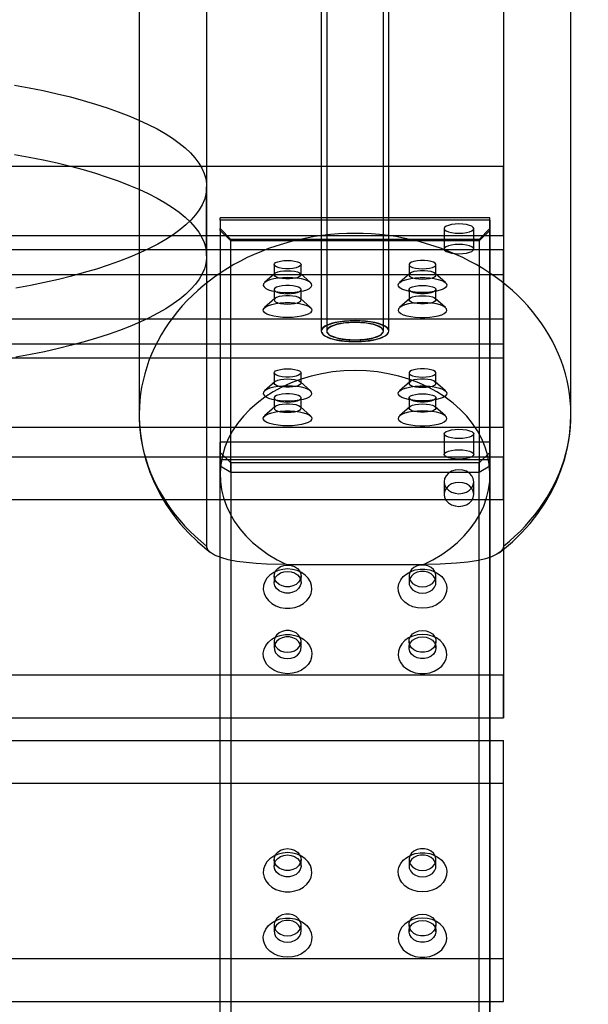
# Model space of a CAD drawing. Units: millimetres. Extents: x 6113 to 50819, y -10280 to 41462.
# Drawn here: x 36559 to 36769, y 19057 to 19422 of the extents above; entities that cross this region are included whole.
import ezdxf

# ---------------------------------------------------------------- set-up
doc = ezdxf.new("R2010")
doc.units = ezdxf.units.MM

msp = doc.modelspace()

# ---------------------------------------------------------------- linework, layer by layer
at = {"color": 7, "linetype": 'Continuous'}
for p, q in [((36602.994, 20208.712), (36602.994, 19275.737)), ((36762.994, 19275.737), (36762.994, 20208.712)), ((36627.994, 20153.46), (36627.994, 19226.963)), ((36737.994, 20153.46), (36737.994, 19226.963)), ((36670.494, 19711.782), (36670.494, 19306.71)), ((36672.494, 19711.782), (36672.494, 19306.71)), ((36693.494, 19306.71), (36693.494, 19711.782)), ((36695.494, 19306.71), (36695.494, 19711.782)), ((36670.494, 19559.606), (36670.494, 19306.625)), ((36672.494, 19559.606), (36672.494, 19306.625)), ((36693.494, 19306.625), (36693.494, 19559.606)), ((36695.494, 19306.625), (36695.494, 19559.606)), ((35967.338, 19367.841), (36737.994, 19367.841)), ((35994.052, 19367.841), (36737.994, 19367.841)), ((36737.994, 19367.841), (36737.994, 19336.939)), ((36737.994, 19342.162), (36737.994, 19367.841)), ((36627.994, 19334.55), (36627.994, 19360.229)), ((36732.994, 19348.67), (36632.994, 19348.67)), ((36632.994, 19347.789), (36632.994, 19348.67)), ((36632.994, 19347.789), (36632.994, 19343.985)), ((36632.994, 19347.789), (36632.994, 19265.461)), ((36732.994, 19347.789), (36632.994, 19347.789)), ((36732.994, 19347.789), (36732.994, 19348.67)), ((36732.994, 19347.789), (36732.994, 19265.461)), ((36732.994, 19343.985), (36732.994, 19347.789)), ((35970.907, 19342.162), (36737.994, 19342.162)), ((35990.483, 19342.162), (36737.994, 19342.162)), ((36636.994, 19340.67), (36632.994, 19344.67)), ((36632.994, 19343.985), (36632.994, 19344.67)), ((36632.994, 19343.985), (36632.994, 19261.657)), ((36636.994, 19340.181), (36632.994, 19343.985)), ((36715.994, 19344.699), (36715.994, 19337.09)), ((36726.994, 19337.09), (36726.994, 19344.699)), ((36732.994, 19344.67), (36728.994, 19340.67)), ((36732.994, 19343.985), (36728.994, 19340.181)), ((36732.994, 19343.985), (36732.994, 19344.67)), ((36732.994, 19261.657), (36732.994, 19343.985)), ((36737.994, 19342.162), (36737.994, 19311.26)), ((36728.994, 19340.67), (36636.994, 19340.67)), ((36636.994, 19340.181), (36636.994, 19340.67)), ((36728.994, 19340.181), (36636.994, 19340.181)), ((36636.994, 19257.853), (36636.994, 19340.181)), ((36728.994, 19340.181), (36728.994, 19340.67)), ((36728.994, 19340.181), (36728.994, 19257.853)), ((35926.655, 19336.939), (36737.994, 19336.939)), ((36034.735, 19336.939), (36737.994, 19336.939)), ((36737.994, 19311.26), (36737.994, 19336.939)), ((36652.994, 19331.346), (36652.994, 19327.542)), ((36662.994, 19327.542), (36662.994, 19331.346)), ((36702.994, 19331.346), (36702.994, 19327.542)), ((36712.994, 19327.542), (36712.994, 19331.346)), ((35914.45, 19327.668), (36737.994, 19327.668)), ((36046.94, 19327.668), (36737.994, 19327.668)), ((36653.265, 19328.044), (36649.482, 19324.642)), ((36666.505, 19324.642), (36662.722, 19328.044)), ((36703.265, 19328.044), (36699.482, 19324.642)), ((36716.505, 19324.642), (36712.722, 19328.044)), ((36737.994, 19301.99), (36737.994, 19327.668)), ((36737.994, 19296.767), (36737.994, 19327.668)), ((36652.994, 19322.076), (36652.994, 19318.272)), ((36662.994, 19318.272), (36662.994, 19322.076)), ((36702.994, 19322.076), (36702.994, 19318.272)), ((36712.994, 19318.272), (36712.994, 19322.076)), ((36653.265, 19318.774), (36649.482, 19315.371)), ((36666.505, 19315.371), (36662.722, 19318.774)), ((36703.265, 19318.774), (36699.482, 19315.371)), ((36716.505, 19315.371), (36712.722, 19318.774)), ((35930.224, 19311.26), (36737.994, 19311.26)), ((36031.166, 19311.26), (36737.994, 19311.26)), ((35918.019, 19301.99), (36737.994, 19301.99)), ((36043.371, 19301.99), (36737.994, 19301.99)), ((36737.994, 19271.088), (36737.994, 19301.99)), ((35873.766, 19296.767), (36737.994, 19296.767)), ((36087.624, 19296.767), (36737.994, 19296.767)), ((36737.994, 19271.088), (36737.994, 19296.767)), ((36652.994, 19291.174), (36652.994, 19287.37)), ((36662.994, 19287.37), (36662.994, 19291.174)), ((36702.994, 19291.174), (36702.994, 19287.37)), ((36712.994, 19287.37), (36712.994, 19291.174)), ((36653.265, 19287.872), (36649.482, 19284.469)), ((36666.505, 19284.469), (36662.722, 19287.872)), ((36703.265, 19287.872), (36699.482, 19284.469)), ((36716.505, 19284.469), (36712.722, 19287.872)), ((36652.994, 19281.904), (36652.994, 19278.1)), ((36662.994, 19278.1), (36662.994, 19281.904)), ((36702.994, 19281.904), (36702.994, 19278.1)), ((36712.994, 19278.1), (36712.994, 19281.904)), ((36653.265, 19278.602), (36649.482, 19275.199)), ((36666.505, 19275.199), (36662.722, 19278.602)), ((36703.265, 19278.602), (36699.482, 19275.199)), ((36716.505, 19275.199), (36712.722, 19278.602)), ((35877.335, 19271.088), (36737.994, 19271.088)), ((36084.055, 19271.088), (36737.994, 19271.088)), ((36715.994, 19268.551), (36715.994, 19260.943)), ((36726.994, 19260.943), (36726.994, 19268.551)), ((36632.994, 19261.657), (36632.994, 19265.461)), ((36732.994, 19265.461), (36632.994, 19265.461)), ((36632.994, 19265.461), (36632.994, 19258.922)), ((36632.994, 19258.922), (36632.994, 19265.461)), ((36732.994, 19265.461), (36732.994, 19261.657)), ((36732.994, 19258.922), (36732.994, 19265.461)), ((36732.994, 19265.461), (36732.994, 19258.922)), ((36632.994, 19256.571), (36632.994, 19261.657)), ((36632.994, 19261.657), (36632.994, 19256.571)), ((36636.994, 19257.853), (36632.994, 19261.657)), ((36732.994, 19261.657), (36728.994, 19257.853)), ((36732.994, 19261.657), (36732.994, 19256.571)), ((36732.994, 19256.571), (36732.994, 19261.657)), ((35852.154, 19260.061), (36737.994, 19260.061)), ((36109.236, 19260.061), (36737.994, 19260.061)), ((36632.994, 19256.571), (36632.994, 19258.922)), ((36632.994, 19043.385), (36632.994, 19258.922)), ((36732.994, 19258.922), (36632.994, 19258.922)), ((36728.994, 19257.853), (36636.994, 19257.853)), ((36636.994, 19257.853), (36636.994, 19254.22)), ((36636.994, 19254.22), (36636.994, 19257.853)), ((36728.994, 19254.22), (36728.994, 19257.853)), ((36728.994, 19257.853), (36728.994, 19254.22)), ((36732.994, 19258.922), (36732.994, 19256.571)), ((36732.994, 19043.385), (36732.994, 19258.922)), ((36737.994, 19260.061), (36737.994, 19179.159)), ((36737.994, 19244.191), (36737.994, 19260.061)), ((36632.994, 19041.034), (36632.994, 19256.571)), ((36636.994, 19254.22), (36632.994, 19256.571)), ((36728.994, 19254.22), (36636.994, 19254.22)), ((36636.994, 19254.22), (36636.994, 19038.683)), ((36732.994, 19256.571), (36728.994, 19254.22)), ((36728.994, 19038.683), (36728.994, 19254.22)), ((36732.994, 19256.571), (36732.994, 19041.034)), ((36715.994, 19250.832), (36715.994, 19246.13)), ((36726.994, 19246.13), (36726.994, 19250.832)), ((35861.498, 19244.191), (36737.994, 19244.191)), ((36099.892, 19244.191), (36737.994, 19244.191)), ((36737.994, 19244.191), (36737.994, 19163.289)), ((36657.639, 19220.145), (36708.348, 19220.145)), ((36652.994, 19215.875), (36652.994, 19213.524)), ((36662.994, 19213.524), (36662.994, 19215.875)), ((36702.994, 19215.875), (36702.994, 19213.524)), ((36712.994, 19213.524), (36712.994, 19215.875)), ((36652.994, 19191.605), (36652.994, 19189.254)), ((36662.994, 19189.254), (36662.994, 19191.605)), ((36702.994, 19191.605), (36702.994, 19189.254)), ((36712.994, 19189.254), (36712.994, 19191.605)), ((35827.01, 19179.159), (36737.994, 19179.159)), ((36134.38, 19179.159), (36737.994, 19179.159)), ((36737.994, 19163.289), (36737.994, 19179.159)), ((35836.355, 19163.289), (36737.994, 19163.289)), ((36125.036, 19163.289), (36737.994, 19163.289)), ((35819.467, 19154.889), (36737.994, 19154.889)), ((36141.923, 19154.889), (36737.994, 19154.889)), ((36737.994, 19073.987), (36737.994, 19154.889)), ((36737.994, 19139.019), (36737.994, 19154.889)), ((35828.811, 19139.019), (36737.994, 19139.019)), ((36132.579, 19139.019), (36737.994, 19139.019)), ((36737.994, 19058.117), (36737.994, 19139.019)), ((36652.994, 19110.703), (36652.994, 19108.352)), ((36662.994, 19108.352), (36662.994, 19110.703)), ((36702.994, 19110.703), (36702.994, 19108.352)), ((36712.994, 19108.352), (36712.994, 19110.703)), ((36652.994, 19086.433), (36652.994, 19084.081)), ((36662.994, 19084.081), (36662.994, 19086.433)), ((36702.994, 19086.433), (36702.994, 19084.081)), ((36712.994, 19084.081), (36712.994, 19086.433)), ((35794.323, 19073.987), (36737.994, 19073.987)), ((36167.067, 19073.987), (36737.994, 19073.987)), ((36737.994, 19058.117), (36737.994, 19073.987)), ((35803.667, 19058.117), (36737.994, 19058.117)), ((36157.723, 19058.117), (36737.994, 19058.117))]:
    msp.add_line(p, q, dxfattribs=at)
at = {"color": 7, "linetype": 'Continuous', "flags": 128}
for points in [[(36556.821, 19397.902), (36562.222, 19396.91), (36567.473, 19395.844), (36572.563, 19394.706), (36577.484, 19393.499), (36582.224, 19392.224), (36586.774, 19390.886), (36591.126, 19389.485), (36595.27, 19388.026), (36599.197, 19386.511), (36602.901, 19384.943), (36606.374, 19383.325), (36609.608, 19381.66), (36612.597, 19379.953), (36615.335, 19378.205), (36617.817, 19376.422), (36620.037, 19374.605), (36621.991, 19372.76), (36623.676, 19370.89), (36625.087, 19368.998), (36626.222, 19367.089), (36627.079, 19365.165), (36627.656, 19363.232), (36627.951, 19361.293)], [(36556.821, 19372.223), (36562.222, 19371.231), (36567.473, 19370.165), (36572.563, 19369.027), (36577.484, 19367.82), (36582.224, 19366.546), (36586.774, 19365.207), (36591.126, 19363.807), (36595.27, 19362.348), (36599.197, 19360.832), (36602.901, 19359.264), (36606.374, 19357.646), (36609.608, 19355.982), (36612.597, 19354.274), (36615.335, 19352.527), (36617.817, 19350.743), (36620.037, 19348.927), (36621.991, 19347.082), (36623.676, 19345.211), (36625.087, 19343.32), (36626.222, 19341.41), (36627.079, 19339.487), (36627.656, 19337.554), (36627.951, 19335.614)], [(36627.951, 19361.293), (36627.965, 19359.351), (36627.696, 19357.412), (36627.147, 19355.478), (36626.317, 19353.553), (36625.208, 19351.642), (36623.824, 19349.749), (36622.165, 19347.876), (36620.237, 19346.028), (36618.042, 19344.209), (36615.585, 19342.422), (36612.871, 19340.671), (36609.906, 19338.96), (36606.696, 19337.291), (36603.246, 19335.668), (36599.564, 19334.095), (36595.657, 19332.575), (36591.534, 19331.11), (36587.202, 19329.704), (36582.67, 19328.359), (36577.948, 19327.078), (36573.045, 19325.865), (36567.97, 19324.72), (36562.734, 19323.647), (36557.348, 19322.648)], [(36721.494, 19342.999), (36722.917, 19343.057), (36724.244, 19343.227), (36725.383, 19343.497), (36726.257, 19343.849), (36726.806, 19344.259), (36726.994, 19344.699), (36726.806, 19345.139), (36726.257, 19345.549), (36725.383, 19345.901), (36724.244, 19346.171), (36722.917, 19346.34), (36721.494, 19346.398), (36720.07, 19346.34), (36718.744, 19346.171), (36717.604, 19345.901), (36716.73, 19345.549), (36716.181, 19345.139), (36715.994, 19344.699), (36716.181, 19344.259), (36716.73, 19343.849), (36717.604, 19343.497), (36718.744, 19343.227), (36720.07, 19343.057), (36721.494, 19342.999)], [(36721.494, 19335.391), (36722.917, 19335.449), (36724.244, 19335.618), (36725.383, 19335.889), (36726.257, 19336.241), (36726.806, 19336.65), (36726.994, 19337.09), (36726.806, 19337.53), (36726.257, 19337.94), (36725.383, 19338.292), (36724.244, 19338.562), (36722.917, 19338.732), (36721.494, 19338.79), (36720.07, 19338.732), (36718.744, 19338.562), (36717.604, 19338.292), (36716.73, 19337.94), (36716.181, 19337.53), (36715.994, 19337.09), (36716.181, 19336.65), (36716.73, 19336.241), (36717.604, 19335.889), (36718.744, 19335.618), (36720.07, 19335.449), (36721.494, 19335.391)], [(36627.951, 19335.614), (36627.965, 19333.673), (36627.696, 19331.733), (36627.147, 19329.799), (36626.317, 19327.875), (36625.208, 19325.964), (36623.824, 19324.07), (36622.165, 19322.197), (36620.237, 19320.35), (36618.042, 19318.531), (36615.585, 19316.744), (36612.871, 19314.993), (36609.906, 19313.281), (36606.696, 19311.612), (36603.246, 19309.99), (36599.564, 19308.417), (36595.657, 19306.896), (36591.534, 19305.431), (36587.202, 19304.025), (36582.67, 19302.68), (36577.948, 19301.4), (36573.045, 19300.186), (36567.97, 19299.042), (36562.734, 19297.969), (36557.348, 19296.969)], [(36657.994, 19332.892), (36659.342, 19332.834), (36660.591, 19332.667), (36661.648, 19332.401), (36662.433, 19332.057), (36662.889, 19331.661), (36662.982, 19331.241), (36662.705, 19330.829), (36662.078, 19330.455), (36661.149, 19330.148), (36659.986, 19329.929), (36658.674, 19329.816), (36657.313, 19329.816), (36656.001, 19329.929), (36654.838, 19330.148), (36653.909, 19330.455), (36653.282, 19330.829), (36653.005, 19331.241), (36653.098, 19331.661), (36653.554, 19332.057), (36654.339, 19332.401), (36655.396, 19332.667), (36656.645, 19332.834), (36657.994, 19332.892)], [(36707.994, 19329.801), (36709.342, 19329.859), (36710.591, 19330.026), (36711.648, 19330.292), (36712.433, 19330.636), (36712.889, 19331.032), (36712.982, 19331.452), (36712.705, 19331.864), (36712.078, 19332.237), (36711.149, 19332.545), (36709.986, 19332.764), (36708.674, 19332.877), (36707.313, 19332.877), (36706.001, 19332.764), (36704.838, 19332.545), (36703.909, 19332.237), (36703.282, 19331.864), (36703.005, 19331.452), (36703.098, 19331.032), (36703.554, 19330.636), (36704.339, 19330.292), (36705.396, 19330.026), (36706.645, 19329.859), (36707.994, 19329.801)], [(36657.994, 19329.087), (36659.342, 19329.03), (36660.591, 19328.862), (36661.648, 19328.597), (36662.433, 19328.253), (36662.889, 19327.857), (36662.982, 19327.437), (36662.705, 19327.025), (36662.078, 19326.651), (36661.149, 19326.344), (36659.986, 19326.125), (36658.674, 19326.012), (36657.313, 19326.012), (36656.001, 19326.125), (36654.838, 19326.344), (36653.909, 19326.651), (36653.282, 19327.025), (36653.005, 19327.437), (36653.098, 19327.857), (36653.554, 19328.253), (36654.339, 19328.597), (36655.396, 19328.862), (36656.645, 19329.03), (36657.994, 19329.087)], [(36707.994, 19325.997), (36709.342, 19326.054), (36710.591, 19326.222), (36711.648, 19326.488), (36712.433, 19326.831), (36712.889, 19327.228), (36712.982, 19327.648), (36712.705, 19328.06), (36712.078, 19328.433), (36711.149, 19328.741), (36709.986, 19328.959), (36708.674, 19329.073), (36707.313, 19329.073), (36706.001, 19328.959), (36704.838, 19328.741), (36703.909, 19328.433), (36703.282, 19328.06), (36703.005, 19327.648), (36703.098, 19327.228), (36703.554, 19326.831), (36704.339, 19326.488), (36705.396, 19326.222), (36706.645, 19326.054), (36707.994, 19325.997)], [(36657.994, 19326.519), (36656.182, 19326.462), (36654.444, 19326.294), (36652.852, 19326.021), (36651.47, 19325.654), (36650.356, 19325.209), (36649.554, 19324.704), (36649.097, 19324.159), (36649.005, 19323.597), (36649.281, 19323.041), (36649.913, 19322.513), (36650.877, 19322.036), (36652.131, 19321.628), (36653.626, 19321.306), (36655.299, 19321.084), (36657.083, 19320.971), (36658.904, 19320.971), (36660.688, 19321.084), (36662.361, 19321.306), (36663.856, 19321.628), (36665.11, 19322.036), (36666.074, 19322.513), (36666.706, 19323.041), (36666.982, 19323.597), (36666.89, 19324.159), (36666.433, 19324.704), (36665.631, 19325.209), (36664.517, 19325.654), (36663.135, 19326.021), (36661.543, 19326.294), (36659.805, 19326.462), (36657.994, 19326.519)], [(36657.994, 19320.531), (36659.342, 19320.588), (36660.591, 19320.756), (36661.648, 19321.021), (36662.433, 19321.365), (36662.889, 19321.762), (36662.982, 19322.181), (36662.705, 19322.593), (36662.078, 19322.967), (36661.149, 19323.274), (36659.986, 19323.493), (36658.674, 19323.607), (36657.313, 19323.607), (36656.001, 19323.493), (36654.838, 19323.274), (36653.909, 19322.967), (36653.282, 19322.593), (36653.005, 19322.181), (36653.098, 19321.762), (36653.554, 19321.365), (36654.339, 19321.021), (36655.396, 19320.756), (36656.645, 19320.588), (36657.994, 19320.531)], [(36707.994, 19320.957), (36706.182, 19321.014), (36704.444, 19321.182), (36702.852, 19321.455), (36701.47, 19321.822), (36700.356, 19322.267), (36699.554, 19322.772), (36699.097, 19323.317), (36699.005, 19323.879), (36699.281, 19324.435), (36699.913, 19324.963), (36700.877, 19325.44), (36702.131, 19325.848), (36703.626, 19326.17), (36705.299, 19326.392), (36707.083, 19326.505), (36708.904, 19326.505), (36710.688, 19326.392), (36712.361, 19326.17), (36713.856, 19325.848), (36715.11, 19325.44), (36716.074, 19324.963), (36716.706, 19324.435), (36716.982, 19323.879), (36716.89, 19323.317), (36716.433, 19322.772), (36715.631, 19322.267), (36714.517, 19321.822), (36713.135, 19321.455), (36711.543, 19321.182), (36709.805, 19321.014), (36707.994, 19320.957)], [(36707.994, 19323.621), (36709.342, 19323.564), (36710.591, 19323.396), (36711.648, 19323.131), (36712.433, 19322.787), (36712.889, 19322.39), (36712.982, 19321.97), (36712.705, 19321.559), (36712.078, 19321.185), (36711.149, 19320.877), (36709.986, 19320.659), (36708.674, 19320.545), (36707.313, 19320.545), (36706.001, 19320.659), (36704.838, 19320.877), (36703.909, 19321.185), (36703.282, 19321.559), (36703.005, 19321.97), (36703.098, 19322.39), (36703.554, 19322.787), (36704.339, 19323.131), (36705.396, 19323.396), (36706.645, 19323.564), (36707.994, 19323.621)], [(36657.994, 19316.727), (36659.342, 19316.784), (36660.591, 19316.952), (36661.648, 19317.217), (36662.433, 19317.561), (36662.889, 19317.957), (36662.982, 19318.377), (36662.705, 19318.789), (36662.078, 19319.163), (36661.149, 19319.47), (36659.986, 19319.689), (36658.674, 19319.802), (36657.313, 19319.802), (36656.001, 19319.689), (36654.838, 19319.47), (36653.909, 19319.163), (36653.282, 19318.789), (36653.005, 19318.377), (36653.098, 19317.957), (36653.554, 19317.561), (36654.339, 19317.217), (36655.396, 19316.952), (36656.645, 19316.784), (36657.994, 19316.727)], [(36707.994, 19319.817), (36709.342, 19319.76), (36710.591, 19319.592), (36711.648, 19319.326), (36712.433, 19318.983), (36712.889, 19318.586), (36712.982, 19318.166), (36712.705, 19317.754), (36712.078, 19317.381), (36711.149, 19317.073), (36709.986, 19316.855), (36708.674, 19316.741), (36707.313, 19316.741), (36706.001, 19316.855), (36704.838, 19317.073), (36703.909, 19317.381), (36703.282, 19317.754), (36703.005, 19318.166), (36703.098, 19318.586), (36703.554, 19318.983), (36704.339, 19319.326), (36705.396, 19319.592), (36706.645, 19319.76), (36707.994, 19319.817)], [(36657.994, 19311.686), (36656.182, 19311.743), (36654.444, 19311.912), (36652.852, 19312.185), (36651.47, 19312.551), (36650.356, 19312.996), (36649.554, 19313.502), (36649.097, 19314.046), (36649.005, 19314.608), (36649.281, 19315.165), (36649.913, 19315.692), (36650.877, 19316.17), (36652.131, 19316.578), (36653.626, 19316.899), (36655.299, 19317.121), (36657.083, 19317.234), (36658.904, 19317.234), (36660.688, 19317.121), (36662.361, 19316.899), (36663.856, 19316.578), (36665.11, 19316.17), (36666.074, 19315.692), (36666.706, 19315.165), (36666.982, 19314.608), (36666.89, 19314.046), (36666.433, 19313.502), (36665.631, 19312.996), (36664.517, 19312.551), (36663.135, 19312.185), (36661.543, 19311.912), (36659.805, 19311.743), (36657.994, 19311.686)], [(36707.994, 19317.249), (36706.182, 19317.192), (36704.444, 19317.023), (36702.852, 19316.75), (36701.47, 19316.384), (36700.356, 19315.939), (36699.554, 19315.433), (36699.097, 19314.889), (36699.005, 19314.327), (36699.281, 19313.77), (36699.913, 19313.243), (36700.877, 19312.765), (36702.131, 19312.357), (36703.626, 19312.036), (36705.299, 19311.814), (36707.083, 19311.701), (36708.904, 19311.701), (36710.688, 19311.814), (36712.361, 19312.036), (36713.856, 19312.357), (36715.11, 19312.765), (36716.074, 19313.243), (36716.706, 19313.77), (36716.982, 19314.327), (36716.89, 19314.889), (36716.433, 19315.433), (36715.631, 19315.939), (36714.517, 19316.384), (36713.135, 19316.75), (36711.543, 19317.023), (36709.805, 19317.192), (36707.994, 19317.249)], [(36682.994, 19302.847), (36684.949, 19302.895), (36686.856, 19303.036), (36688.668, 19303.268), (36690.341, 19303.585), (36691.832, 19303.978), (36693.106, 19304.439), (36694.131, 19304.956), (36694.882, 19305.516), (36695.34, 19306.105), (36695.494, 19306.71), (36695.34, 19307.314), (36694.882, 19307.903), (36694.131, 19308.463), (36693.106, 19308.98), (36691.832, 19309.441), (36690.341, 19309.835), (36688.668, 19310.151), (36686.856, 19310.383), (36684.949, 19310.525), (36682.994, 19310.572), (36681.038, 19310.525), (36679.131, 19310.383), (36677.319, 19310.151), (36675.646, 19309.835), (36674.155, 19309.441), (36672.881, 19308.98), (36671.856, 19308.463), (36671.105, 19307.903), (36670.647, 19307.314), (36670.494, 19306.71), (36670.647, 19306.105), (36671.105, 19305.516), (36671.856, 19304.956), (36672.881, 19304.439), (36674.155, 19303.978), (36675.646, 19303.585), (36677.319, 19303.268), (36679.131, 19303.036), (36681.038, 19302.895), (36682.994, 19302.847)], [(36695.494, 19306.625), (36695.395, 19307.109), (36695.101, 19307.586), (36694.616, 19308.047), (36693.947, 19308.486), (36693.106, 19308.896), (36692.106, 19309.269), (36690.961, 19309.601), (36689.691, 19309.886), (36688.316, 19310.12), (36686.856, 19310.299), (36685.336, 19310.419), (36683.778, 19310.48), (36682.209, 19310.48), (36680.651, 19310.419), (36679.131, 19310.299), (36677.671, 19310.12), (36676.296, 19309.886), (36675.026, 19309.601), (36673.881, 19309.269), (36672.881, 19308.896), (36672.04, 19308.486), (36671.371, 19308.047), (36670.886, 19307.586), (36670.592, 19307.109), (36670.494, 19306.625), (36670.592, 19306.141), (36670.886, 19305.664), (36671.371, 19305.203), (36672.04, 19304.764), (36672.881, 19304.355), (36673.881, 19303.981), (36675.026, 19303.649), (36676.296, 19303.364), (36677.671, 19303.13), (36679.131, 19302.951), (36680.651, 19302.831), (36682.209, 19302.77), (36683.778, 19302.77), (36685.336, 19302.831), (36686.856, 19302.951), (36688.316, 19303.13), (36689.691, 19303.364), (36690.961, 19303.649), (36692.106, 19303.981), (36693.106, 19304.355), (36693.947, 19304.764), (36694.616, 19305.203), (36695.101, 19305.664), (36695.395, 19306.141), (36695.494, 19306.625)], [(36682.994, 19303.465), (36684.817, 19303.514), (36686.585, 19303.661), (36688.244, 19303.9), (36689.743, 19304.224), (36691.037, 19304.624), (36692.087, 19305.087), (36692.86, 19305.6), (36693.334, 19306.146), (36693.494, 19306.71), (36693.334, 19307.273), (36692.86, 19307.819), (36692.087, 19308.332), (36691.037, 19308.795), (36689.743, 19309.195), (36688.244, 19309.52), (36686.585, 19309.759), (36684.817, 19309.905), (36682.994, 19309.954), (36681.17, 19309.905), (36679.402, 19309.759), (36677.744, 19309.52), (36676.244, 19309.195), (36674.95, 19308.795), (36673.9, 19308.332), (36673.127, 19307.819), (36672.653, 19307.273), (36672.494, 19306.71), (36672.653, 19306.146), (36673.127, 19305.6), (36673.9, 19305.087), (36674.95, 19304.624), (36676.244, 19304.224), (36677.744, 19303.9), (36679.402, 19303.661), (36681.17, 19303.514), (36682.994, 19303.465)], [(36693.494, 19306.625), (36693.396, 19307.067), (36693.104, 19307.5), (36692.624, 19307.918), (36691.965, 19308.311), (36691.138, 19308.673), (36690.16, 19308.996), (36689.049, 19309.276), (36687.824, 19309.506), (36686.51, 19309.682), (36685.13, 19309.802), (36683.71, 19309.862), (36682.277, 19309.862), (36680.857, 19309.802), (36679.477, 19309.682), (36678.163, 19309.506), (36676.938, 19309.276), (36675.827, 19308.996), (36674.849, 19308.673), (36674.022, 19308.311), (36673.363, 19307.918), (36672.883, 19307.5), (36672.591, 19307.067), (36672.494, 19306.625), (36672.591, 19306.183), (36672.883, 19305.75), (36673.363, 19305.332), (36674.022, 19304.939), (36674.849, 19304.577), (36675.827, 19304.254), (36676.938, 19303.974), (36678.163, 19303.744), (36679.477, 19303.568), (36680.857, 19303.448), (36682.277, 19303.388), (36683.71, 19303.388), (36685.13, 19303.448), (36686.51, 19303.568), (36687.824, 19303.744), (36689.049, 19303.974), (36690.16, 19304.254), (36691.138, 19304.577), (36691.965, 19304.939), (36692.624, 19305.332), (36693.104, 19305.75), (36693.396, 19306.183), (36693.494, 19306.625)], [(36657.994, 19292.719), (36659.342, 19292.662), (36660.591, 19292.494), (36661.648, 19292.229), (36662.433, 19291.885), (36662.889, 19291.489), (36662.982, 19291.069), (36662.705, 19290.657), (36662.078, 19290.283), (36661.149, 19289.976), (36659.986, 19289.757), (36658.674, 19289.644), (36657.313, 19289.644), (36656.001, 19289.757), (36654.838, 19289.976), (36653.909, 19290.283), (36653.282, 19290.657), (36653.005, 19291.069), (36653.098, 19291.489), (36653.554, 19291.885), (36654.339, 19292.229), (36655.396, 19292.494), (36656.645, 19292.662), (36657.994, 19292.719)], [(36707.994, 19289.629), (36709.342, 19289.686), (36710.591, 19289.854), (36711.648, 19290.12), (36712.433, 19290.463), (36712.889, 19290.86), (36712.982, 19291.28), (36712.705, 19291.692), (36712.078, 19292.065), (36711.149, 19292.373), (36709.986, 19292.591), (36708.674, 19292.705), (36707.313, 19292.705), (36706.001, 19292.591), (36704.838, 19292.373), (36703.909, 19292.065), (36703.282, 19291.692), (36703.005, 19291.28), (36703.098, 19290.86), (36703.554, 19290.463), (36704.339, 19290.12), (36705.396, 19289.854), (36706.645, 19289.686), (36707.994, 19289.629)], [(36657.994, 19288.915), (36659.342, 19288.858), (36660.591, 19288.69), (36661.648, 19288.425), (36662.433, 19288.081), (36662.889, 19287.684), (36662.982, 19287.265), (36662.705, 19286.853), (36662.078, 19286.479), (36661.149, 19286.171), (36659.986, 19285.953), (36658.674, 19285.839), (36657.313, 19285.839), (36656.001, 19285.953), (36654.838, 19286.171), (36653.909, 19286.479), (36653.282, 19286.853), (36653.005, 19287.265), (36653.098, 19287.684), (36653.554, 19288.081), (36654.339, 19288.425), (36655.396, 19288.69), (36656.645, 19288.858), (36657.994, 19288.915)], [(36707.994, 19285.825), (36709.342, 19285.882), (36710.591, 19286.05), (36711.648, 19286.315), (36712.433, 19286.659), (36712.889, 19287.056), (36712.982, 19287.475), (36712.705, 19287.887), (36712.078, 19288.261), (36711.149, 19288.569), (36709.986, 19288.787), (36708.674, 19288.901), (36707.313, 19288.901), (36706.001, 19288.787), (36704.838, 19288.569), (36703.909, 19288.261), (36703.282, 19287.887), (36703.005, 19287.475), (36703.098, 19287.056), (36703.554, 19286.659), (36704.339, 19286.315), (36705.396, 19286.05), (36706.645, 19285.882), (36707.994, 19285.825)], [(36657.994, 19286.347), (36656.182, 19286.29), (36654.444, 19286.122), (36652.852, 19285.848), (36651.47, 19285.482), (36650.356, 19285.037), (36649.554, 19284.532), (36649.097, 19283.987), (36649.005, 19283.425), (36649.281, 19282.869), (36649.913, 19282.341), (36650.877, 19281.863), (36652.131, 19281.456), (36653.626, 19281.134), (36655.299, 19280.912), (36657.083, 19280.799), (36658.904, 19280.799), (36660.688, 19280.912), (36662.361, 19281.134), (36663.856, 19281.456), (36665.11, 19281.863), (36666.074, 19282.341), (36666.706, 19282.869), (36666.982, 19283.425), (36666.89, 19283.987), (36666.433, 19284.532), (36665.631, 19285.037), (36664.517, 19285.482), (36663.135, 19285.848), (36661.543, 19286.122), (36659.805, 19286.29), (36657.994, 19286.347)], [(36657.994, 19280.359), (36659.342, 19280.416), (36660.591, 19280.584), (36661.648, 19280.849), (36662.433, 19281.193), (36662.889, 19281.589), (36662.982, 19282.009), (36662.705, 19282.421), (36662.078, 19282.795), (36661.149, 19283.102), (36659.986, 19283.321), (36658.674, 19283.434), (36657.313, 19283.434), (36656.001, 19283.321), (36654.838, 19283.102), (36653.909, 19282.795), (36653.282, 19282.421), (36653.005, 19282.009), (36653.098, 19281.589), (36653.554, 19281.193), (36654.339, 19280.849), (36655.396, 19280.584), (36656.645, 19280.416), (36657.994, 19280.359)], [(36707.994, 19280.785), (36706.182, 19280.842), (36704.444, 19281.01), (36702.852, 19281.283), (36701.47, 19281.65), (36700.356, 19282.095), (36699.554, 19282.6), (36699.097, 19283.145), (36699.005, 19283.707), (36699.281, 19284.263), (36699.913, 19284.791), (36700.877, 19285.268), (36702.131, 19285.676), (36703.626, 19285.997), (36705.299, 19286.219), (36707.083, 19286.333), (36708.904, 19286.333), (36710.688, 19286.219), (36712.361, 19285.997), (36713.856, 19285.676), (36715.11, 19285.268), (36716.074, 19284.791), (36716.706, 19284.263), (36716.982, 19283.707), (36716.89, 19283.145), (36716.433, 19282.6), (36715.631, 19282.095), (36714.517, 19281.65), (36713.135, 19281.283), (36711.543, 19281.01), (36709.805, 19280.842), (36707.994, 19280.785)], [(36707.994, 19283.449), (36709.342, 19283.392), (36710.591, 19283.224), (36711.648, 19282.958), (36712.433, 19282.615), (36712.889, 19282.218), (36712.982, 19281.798), (36712.705, 19281.386), (36712.078, 19281.013), (36711.149, 19280.705), (36709.986, 19280.487), (36708.674, 19280.373), (36707.313, 19280.373), (36706.001, 19280.487), (36704.838, 19280.705), (36703.909, 19281.013), (36703.282, 19281.386), (36703.005, 19281.798), (36703.098, 19282.218), (36703.554, 19282.615), (36704.339, 19282.958), (36705.396, 19283.224), (36706.645, 19283.392), (36707.994, 19283.449)], [(36657.994, 19276.554), (36659.342, 19276.612), (36660.591, 19276.779), (36661.648, 19277.045), (36662.433, 19277.389), (36662.889, 19277.785), (36662.982, 19278.205), (36662.705, 19278.617), (36662.078, 19278.991), (36661.149, 19279.298), (36659.986, 19279.517), (36658.674, 19279.63), (36657.313, 19279.63), (36656.001, 19279.517), (36654.838, 19279.298), (36653.909, 19278.991), (36653.282, 19278.617), (36653.005, 19278.205), (36653.098, 19277.785), (36653.554, 19277.389), (36654.339, 19277.045), (36655.396, 19276.779), (36656.645, 19276.612), (36657.994, 19276.554)], [(36707.994, 19279.645), (36709.342, 19279.587), (36710.591, 19279.42), (36711.648, 19279.154), (36712.433, 19278.81), (36712.889, 19278.414), (36712.982, 19277.994), (36712.705, 19277.582), (36712.078, 19277.208), (36711.149, 19276.901), (36709.986, 19276.682), (36708.674, 19276.569), (36707.313, 19276.569), (36706.001, 19276.682), (36704.838, 19276.901), (36703.909, 19277.208), (36703.282, 19277.582), (36703.005, 19277.994), (36703.098, 19278.414), (36703.554, 19278.81), (36704.339, 19279.154), (36705.396, 19279.42), (36706.645, 19279.587), (36707.994, 19279.645)], [(36657.994, 19271.514), (36656.182, 19271.571), (36654.444, 19271.74), (36652.852, 19272.013), (36651.47, 19272.379), (36650.356, 19272.824), (36649.554, 19273.329), (36649.097, 19273.874), (36649.005, 19274.436), (36649.281, 19274.992), (36649.913, 19275.52), (36650.877, 19275.998), (36652.131, 19276.406), (36653.626, 19276.727), (36655.299, 19276.949), (36657.083, 19277.062), (36658.904, 19277.062), (36660.688, 19276.949), (36662.361, 19276.727), (36663.856, 19276.406), (36665.11, 19275.998), (36666.074, 19275.52), (36666.706, 19274.992), (36666.982, 19274.436), (36666.89, 19273.874), (36666.433, 19273.329), (36665.631, 19272.824), (36664.517, 19272.379), (36663.135, 19272.013), (36661.543, 19271.74), (36659.805, 19271.571), (36657.994, 19271.514)], [(36707.994, 19277.076), (36706.182, 19277.02), (36704.444, 19276.851), (36702.852, 19276.578), (36701.47, 19276.211), (36700.356, 19275.766), (36699.554, 19275.261), (36699.097, 19274.716), (36699.005, 19274.154), (36699.281, 19273.598), (36699.913, 19273.07), (36700.877, 19272.593), (36702.131, 19272.185), (36703.626, 19271.864), (36705.299, 19271.642), (36707.083, 19271.528), (36708.904, 19271.528), (36710.688, 19271.642), (36712.361, 19271.864), (36713.856, 19272.185), (36715.11, 19272.593), (36716.074, 19273.07), (36716.706, 19273.598), (36716.982, 19274.154), (36716.89, 19274.716), (36716.433, 19275.261), (36715.631, 19275.766), (36714.517, 19276.211), (36713.135, 19276.578), (36711.543, 19276.851), (36709.805, 19277.02), (36707.994, 19277.076)], [(36602.994, 19275.79), (36602.994, 19275.612), (36603.161, 19271.267), (36603.641, 19266.95), (36604.432, 19262.677), (36605.529, 19258.463), (36606.927, 19254.324), (36608.62, 19250.274), (36610.604, 19246.326), (36612.871, 19242.496), (36615.413, 19238.796), (36618.222, 19235.242), (36621.288, 19231.847), (36624.598, 19228.626), (36628.138, 19225.593), (36629.489, 19224.531)], [(36736.466, 19224.506), (36737.696, 19225.47), (36741.322, 19228.565), (36744.717, 19231.866), (36747.863, 19235.358), (36750.741, 19239.023), (36753.336, 19242.841), (36755.636, 19246.794), (36757.633, 19250.861), (36759.319, 19255.023), (36760.69, 19259.26), (36761.743, 19263.554), (36762.477, 19267.886), (36762.891, 19272.238), (36762.993, 19275.599)], [(36721.494, 19270.251), (36722.917, 19270.193), (36724.244, 19270.023), (36725.383, 19269.753), (36726.257, 19269.401), (36726.806, 19268.991), (36726.994, 19268.551), (36726.806, 19268.111), (36726.257, 19267.702), (36725.383, 19267.35), (36724.244, 19267.079), (36722.917, 19266.91), (36721.494, 19266.852), (36720.07, 19266.91), (36718.744, 19267.079), (36717.604, 19267.35), (36716.73, 19267.702), (36716.181, 19268.111), (36715.994, 19268.551), (36716.181, 19268.991), (36716.73, 19269.401), (36717.604, 19269.753), (36718.744, 19270.023), (36720.07, 19270.193), (36721.494, 19270.251)], [(36721.494, 19262.643), (36722.917, 19262.585), (36724.244, 19262.415), (36725.383, 19262.145), (36726.257, 19261.793), (36726.806, 19261.383), (36726.994, 19260.943), (36726.806, 19260.503), (36726.257, 19260.093), (36725.383, 19259.741), (36724.244, 19259.471), (36722.917, 19259.301), (36721.494, 19259.243), (36720.07, 19259.301), (36718.744, 19259.471), (36717.604, 19259.741), (36716.73, 19260.093), (36716.181, 19260.503), (36715.994, 19260.943), (36716.181, 19261.383), (36716.73, 19261.793), (36717.604, 19262.145), (36718.744, 19262.415), (36720.07, 19262.585), (36721.494, 19262.643)], [(36721.494, 19246.383), (36722.917, 19246.534), (36724.244, 19246.979), (36725.383, 19247.686), (36726.257, 19248.607), (36726.806, 19249.681), (36726.994, 19250.832), (36726.806, 19251.984), (36726.257, 19253.057), (36725.383, 19253.979), (36724.244, 19254.686), (36722.917, 19255.13), (36721.494, 19255.282), (36720.07, 19255.13), (36718.744, 19254.686), (36717.604, 19253.979), (36716.73, 19253.057), (36716.181, 19251.984), (36715.994, 19250.832), (36716.181, 19249.681), (36716.73, 19248.607), (36717.604, 19247.686), (36718.744, 19246.979), (36720.07, 19246.534), (36721.494, 19246.383)], [(36721.494, 19241.68), (36722.917, 19241.832), (36724.244, 19242.276), (36725.383, 19242.984), (36726.257, 19243.905), (36726.806, 19244.978), (36726.994, 19246.13), (36726.806, 19247.282), (36726.257, 19248.355), (36725.383, 19249.276), (36724.244, 19249.983), (36722.917, 19250.428), (36721.494, 19250.579), (36720.07, 19250.428), (36718.744, 19249.983), (36717.604, 19249.276), (36716.73, 19248.355), (36716.181, 19247.282), (36715.994, 19246.13), (36716.181, 19244.978), (36716.73, 19243.905), (36717.604, 19242.984), (36718.744, 19242.276), (36720.07, 19241.832), (36721.494, 19241.68)], [(36657.639, 19220.145), (36650.139, 19220.279), (36646.362, 19220.486), (36642.639, 19220.821), (36639.235, 19221.283), (36636.027, 19221.913), (36633.269, 19222.686), (36630.947, 19223.637), (36629.434, 19224.574), (36628.436, 19225.608), (36627.994, 19226.963)], [(36737.994, 19226.963), (36737.723, 19225.903), (36736.905, 19224.871), (36735.519, 19223.895), (36733.609, 19223.007), (36731.325, 19222.262), (36728.692, 19221.636), (36724.809, 19220.999), (36720.638, 19220.562), (36714.543, 19220.233), (36708.348, 19220.145)], [(36657.994, 19218.454), (36656.182, 19218.305), (36654.444, 19217.864), (36652.852, 19217.149), (36651.47, 19216.189), (36650.356, 19215.024), (36649.554, 19213.702), (36649.097, 19212.276), (36649.005, 19210.804), (36649.281, 19209.348), (36649.913, 19207.966), (36650.877, 19206.716), (36652.131, 19205.648), (36653.626, 19204.807), (36655.299, 19204.226), (36657.083, 19203.929), (36658.904, 19203.929), (36660.688, 19204.226), (36662.361, 19204.807), (36663.856, 19205.648), (36665.11, 19206.716), (36666.074, 19207.966), (36666.706, 19209.348), (36666.982, 19210.804), (36666.89, 19212.276), (36666.433, 19213.702), (36665.631, 19215.024), (36664.517, 19216.189), (36663.135, 19217.149), (36661.543, 19217.864), (36659.805, 19218.305), (36657.994, 19218.454)], [(36657.994, 19219.92), (36659.342, 19219.77), (36660.591, 19219.331), (36661.648, 19218.636), (36662.433, 19217.736), (36662.889, 19216.698), (36662.982, 19215.599), (36662.705, 19214.521), (36662.078, 19213.543), (36661.149, 19212.737), (36659.986, 19212.165), (36658.674, 19211.868), (36657.313, 19211.868), (36656.001, 19212.165), (36654.838, 19212.737), (36653.909, 19213.543), (36653.282, 19214.521), (36653.005, 19215.599), (36653.098, 19216.698), (36653.554, 19217.736), (36654.339, 19218.636), (36655.396, 19219.331), (36656.645, 19219.77), (36657.994, 19219.92)], [(36657.994, 19217.569), (36659.342, 19217.419), (36660.591, 19216.98), (36661.648, 19216.285), (36662.433, 19215.385), (36662.889, 19214.347), (36662.982, 19213.248), (36662.705, 19212.17), (36662.078, 19211.191), (36661.149, 19210.386), (36659.986, 19209.814), (36658.674, 19209.517), (36657.313, 19209.517), (36656.001, 19209.814), (36654.838, 19210.386), (36653.909, 19211.191), (36653.282, 19212.17), (36653.005, 19213.248), (36653.098, 19214.347), (36653.554, 19215.385), (36654.339, 19216.285), (36655.396, 19216.98), (36656.645, 19217.419), (36657.994, 19217.569)], [(36707.994, 19203.892), (36706.182, 19204.041), (36704.444, 19204.482), (36702.852, 19205.197), (36701.47, 19206.157), (36700.356, 19207.322), (36699.554, 19208.644), (36699.097, 19210.07), (36699.005, 19211.542), (36699.281, 19212.998), (36699.913, 19214.38), (36700.877, 19215.63), (36702.131, 19216.698), (36703.626, 19217.539), (36705.299, 19218.12), (36707.083, 19218.417), (36708.904, 19218.417), (36710.688, 19218.12), (36712.361, 19217.539), (36713.856, 19216.698), (36715.11, 19215.63), (36716.074, 19214.38), (36716.706, 19212.998), (36716.982, 19211.542), (36716.89, 19210.07), (36716.433, 19208.644), (36715.631, 19207.322), (36714.517, 19206.157), (36713.135, 19205.197), (36711.543, 19204.482), (36709.805, 19204.041), (36707.994, 19203.892)], [(36707.994, 19211.83), (36709.342, 19211.98), (36710.591, 19212.419), (36711.648, 19213.114), (36712.433, 19214.014), (36712.889, 19215.052), (36712.982, 19216.151), (36712.705, 19217.23), (36712.078, 19218.208), (36711.149, 19219.013), (36709.986, 19219.585), (36708.674, 19219.883), (36707.313, 19219.883), (36706.001, 19219.585), (36704.838, 19219.013), (36703.909, 19218.208), (36703.282, 19217.23), (36703.005, 19216.151), (36703.098, 19215.052), (36703.554, 19214.014), (36704.339, 19213.114), (36705.396, 19212.419), (36706.645, 19211.98), (36707.994, 19211.83)], [(36707.994, 19209.479), (36709.342, 19209.629), (36710.591, 19210.068), (36711.648, 19210.763), (36712.433, 19211.663), (36712.889, 19212.701), (36712.982, 19213.8), (36712.705, 19214.879), (36712.078, 19215.857), (36711.149, 19216.662), (36709.986, 19217.234), (36708.674, 19217.532), (36707.313, 19217.532), (36706.001, 19217.234), (36704.838, 19216.662), (36703.909, 19215.857), (36703.282, 19214.879), (36703.005, 19213.8), (36703.098, 19212.701), (36703.554, 19211.663), (36704.339, 19210.763), (36705.396, 19210.068), (36706.645, 19209.629), (36707.994, 19209.479)], [(36657.994, 19187.56), (36659.342, 19187.71), (36660.591, 19188.149), (36661.648, 19188.844), (36662.433, 19189.744), (36662.889, 19190.782), (36662.982, 19191.881), (36662.705, 19192.959), (36662.078, 19193.937), (36661.149, 19194.743), (36659.986, 19195.315), (36658.674, 19195.612), (36657.313, 19195.612), (36656.001, 19195.315), (36654.838, 19194.743), (36653.909, 19193.937), (36653.282, 19192.959), (36653.005, 19191.881), (36653.098, 19190.782), (36653.554, 19189.744), (36654.339, 19188.844), (36655.396, 19188.149), (36656.645, 19187.71), (36657.994, 19187.56)], [(36707.994, 19195.65), (36709.342, 19195.5), (36710.591, 19195.061), (36711.648, 19194.366), (36712.433, 19193.466), (36712.889, 19192.428), (36712.982, 19191.329), (36712.705, 19190.25), (36712.078, 19189.272), (36711.149, 19188.467), (36709.986, 19187.895), (36708.674, 19187.597), (36707.313, 19187.597), (36706.001, 19187.895), (36704.838, 19188.467), (36703.909, 19189.272), (36703.282, 19190.25), (36703.005, 19191.329), (36703.098, 19192.428), (36703.554, 19193.466), (36704.339, 19194.366), (36705.396, 19195.061), (36706.645, 19195.5), (36707.994, 19195.65)], [(36657.994, 19179.621), (36656.182, 19179.77), (36654.444, 19180.211), (36652.852, 19180.926), (36651.47, 19181.886), (36650.356, 19183.051), (36649.554, 19184.374), (36649.097, 19185.8), (36649.005, 19187.271), (36649.281, 19188.728), (36649.913, 19190.109), (36650.877, 19191.359), (36652.131, 19192.427), (36653.626, 19193.269), (36655.299, 19193.85), (36657.083, 19194.146), (36658.904, 19194.146), (36660.688, 19193.85), (36662.361, 19193.269), (36663.856, 19192.427), (36665.11, 19191.359), (36666.074, 19190.109), (36666.706, 19188.728), (36666.982, 19187.271), (36666.89, 19185.8), (36666.433, 19184.374), (36665.631, 19183.051), (36664.517, 19181.886), (36663.135, 19180.926), (36661.543, 19180.211), (36659.805, 19179.77), (36657.994, 19179.621)], [(36657.994, 19185.209), (36659.342, 19185.359), (36660.591, 19185.797), (36661.648, 19186.493), (36662.433, 19187.393), (36662.889, 19188.431), (36662.982, 19189.53), (36662.705, 19190.608), (36662.078, 19191.586), (36661.149, 19192.391), (36659.986, 19192.964), (36658.674, 19193.261), (36657.313, 19193.261), (36656.001, 19192.964), (36654.838, 19192.391), (36653.909, 19191.586), (36653.282, 19190.608), (36653.005, 19189.53), (36653.098, 19188.431), (36653.554, 19187.393), (36654.339, 19186.493), (36655.396, 19185.797), (36656.645, 19185.359), (36657.994, 19185.209)], [(36707.994, 19194.184), (36706.182, 19194.035), (36704.444, 19193.594), (36702.852, 19192.879), (36701.47, 19191.919), (36700.356, 19190.754), (36699.554, 19189.431), (36699.097, 19188.005), (36699.005, 19186.534), (36699.281, 19185.077), (36699.913, 19183.696), (36700.877, 19182.446), (36702.131, 19181.378), (36703.626, 19180.536), (36705.299, 19179.955), (36707.083, 19179.659), (36708.904, 19179.659), (36710.688, 19179.955), (36712.361, 19180.536), (36713.856, 19181.378), (36715.11, 19182.446), (36716.074, 19183.696), (36716.706, 19185.077), (36716.982, 19186.534), (36716.89, 19188.005), (36716.433, 19189.431), (36715.631, 19190.754), (36714.517, 19191.919), (36713.135, 19192.879), (36711.543, 19193.594), (36709.805, 19194.035), (36707.994, 19194.184)], [(36707.994, 19193.299), (36709.342, 19193.149), (36710.591, 19192.71), (36711.648, 19192.015), (36712.433, 19191.115), (36712.889, 19190.077), (36712.982, 19188.978), (36712.705, 19187.899), (36712.078, 19186.921), (36711.149, 19186.116), (36709.986, 19185.543), (36708.674, 19185.246), (36707.313, 19185.246), (36706.001, 19185.543), (36704.838, 19186.116), (36703.909, 19186.921), (36703.282, 19187.899), (36703.005, 19188.978), (36703.098, 19190.077), (36703.554, 19191.115), (36704.339, 19192.015), (36705.396, 19192.71), (36706.645, 19193.149), (36707.994, 19193.299)], [(36657.994, 19113.282), (36656.182, 19113.133), (36654.444, 19112.692), (36652.852, 19111.977), (36651.47, 19111.017), (36650.356, 19109.852), (36649.554, 19108.53), (36649.097, 19107.103), (36649.005, 19105.632), (36649.281, 19104.176), (36649.913, 19102.794), (36650.877, 19101.544), (36652.131, 19100.476), (36653.626, 19099.635), (36655.299, 19099.054), (36657.083, 19098.757), (36658.904, 19098.757), (36660.688, 19099.054), (36662.361, 19099.635), (36663.856, 19100.476), (36665.11, 19101.544), (36666.074, 19102.794), (36666.706, 19104.176), (36666.982, 19105.632), (36666.89, 19107.103), (36666.433, 19108.53), (36665.631, 19109.852), (36664.517, 19111.017), (36663.135, 19111.977), (36661.543, 19112.692), (36659.805, 19113.133), (36657.994, 19113.282)], [(36657.994, 19114.748), (36659.342, 19114.598), (36660.591, 19114.159), (36661.648, 19113.464), (36662.433, 19112.564), (36662.889, 19111.526), (36662.982, 19110.427), (36662.705, 19109.348), (36662.078, 19108.37), (36661.149, 19107.565), (36659.986, 19106.993), (36658.674, 19106.696), (36657.313, 19106.696), (36656.001, 19106.993), (36654.838, 19107.565), (36653.909, 19108.37), (36653.282, 19109.348), (36653.005, 19110.427), (36653.098, 19111.526), (36653.554, 19112.564), (36654.339, 19113.464), (36655.396, 19114.159), (36656.645, 19114.598), (36657.994, 19114.748)], [(36657.994, 19112.397), (36659.342, 19112.247), (36660.591, 19111.808), (36661.648, 19111.113), (36662.433, 19110.213), (36662.889, 19109.175), (36662.982, 19108.076), (36662.705, 19106.997), (36662.078, 19106.019), (36661.149, 19105.214), (36659.986, 19104.642), (36658.674, 19104.345), (36657.313, 19104.345), (36656.001, 19104.642), (36654.838, 19105.214), (36653.909, 19106.019), (36653.282, 19106.997), (36653.005, 19108.076), (36653.098, 19109.175), (36653.554, 19110.213), (36654.339, 19111.113), (36655.396, 19111.808), (36656.645, 19112.247), (36657.994, 19112.397)], [(36707.994, 19098.72), (36706.182, 19098.869), (36704.444, 19099.31), (36702.852, 19100.025), (36701.47, 19100.984), (36700.356, 19102.149), (36699.554, 19103.472), (36699.097, 19104.898), (36699.005, 19106.37), (36699.281, 19107.826), (36699.913, 19109.207), (36700.877, 19110.458), (36702.131, 19111.525), (36703.626, 19112.367), (36705.299, 19112.948), (36707.083, 19113.245), (36708.904, 19113.245), (36710.688, 19112.948), (36712.361, 19112.367), (36713.856, 19111.525), (36715.11, 19110.458), (36716.074, 19109.207), (36716.706, 19107.826), (36716.982, 19106.37), (36716.89, 19104.898), (36716.433, 19103.472), (36715.631, 19102.149), (36714.517, 19100.984), (36713.135, 19100.025), (36711.543, 19099.31), (36709.805, 19098.869), (36707.994, 19098.72)], [(36707.994, 19106.658), (36709.342, 19106.808), (36710.591, 19107.247), (36711.648, 19107.942), (36712.433, 19108.842), (36712.889, 19109.88), (36712.982, 19110.979), (36712.705, 19112.058), (36712.078, 19113.036), (36711.149, 19113.841), (36709.986, 19114.413), (36708.674, 19114.71), (36707.313, 19114.71), (36706.001, 19114.413), (36704.838, 19113.841), (36703.909, 19113.036), (36703.282, 19112.058), (36703.005, 19110.979), (36703.098, 19109.88), (36703.554, 19108.842), (36704.339, 19107.942), (36705.396, 19107.247), (36706.645, 19106.808), (36707.994, 19106.658)], [(36707.994, 19104.307), (36709.342, 19104.457), (36710.591, 19104.896), (36711.648, 19105.591), (36712.433, 19106.491), (36712.889, 19107.529), (36712.982, 19108.628), (36712.705, 19109.707), (36712.078, 19110.685), (36711.149, 19111.49), (36709.986, 19112.062), (36708.674, 19112.359), (36707.313, 19112.359), (36706.001, 19112.062), (36704.838, 19111.49), (36703.909, 19110.685), (36703.282, 19109.707), (36703.005, 19108.628), (36703.098, 19107.529), (36703.554, 19106.491), (36704.339, 19105.591), (36705.396, 19104.896), (36706.645, 19104.457), (36707.994, 19104.307)], [(36657.994, 19082.387), (36659.342, 19082.537), (36660.591, 19082.976), (36661.648, 19083.672), (36662.433, 19084.572), (36662.889, 19085.61), (36662.982, 19086.709), (36662.705, 19087.787), (36662.078, 19088.765), (36661.149, 19089.57), (36659.986, 19090.143), (36658.674, 19090.44), (36657.313, 19090.44), (36656.001, 19090.143), (36654.838, 19089.57), (36653.909, 19088.765), (36653.282, 19087.787), (36653.005, 19086.709), (36653.098, 19085.61), (36653.554, 19084.572), (36654.339, 19083.672), (36655.396, 19082.976), (36656.645, 19082.537), (36657.994, 19082.387)], [(36707.994, 19090.478), (36709.342, 19090.328), (36710.591, 19089.889), (36711.648, 19089.194), (36712.433, 19088.294), (36712.889, 19087.256), (36712.982, 19086.157), (36712.705, 19085.078), (36712.078, 19084.1), (36711.149, 19083.295), (36709.986, 19082.722), (36708.674, 19082.425), (36707.313, 19082.425), (36706.001, 19082.722), (36704.838, 19083.295), (36703.909, 19084.1), (36703.282, 19085.078), (36703.005, 19086.157), (36703.098, 19087.256), (36703.554, 19088.294), (36704.339, 19089.194), (36705.396, 19089.889), (36706.645, 19090.328), (36707.994, 19090.478)], [(36657.994, 19074.449), (36656.182, 19074.598), (36654.444, 19075.039), (36652.852, 19075.754), (36651.47, 19076.714), (36650.356, 19077.879), (36649.554, 19079.201), (36649.097, 19080.628), (36649.005, 19082.099), (36649.281, 19083.555), (36649.913, 19084.937), (36650.877, 19086.187), (36652.131, 19087.255), (36653.626, 19088.097), (36655.299, 19088.678), (36657.083, 19088.974), (36658.904, 19088.974), (36660.688, 19088.678), (36662.361, 19088.097), (36663.856, 19087.255), (36665.11, 19086.187), (36666.074, 19084.937), (36666.706, 19083.555), (36666.982, 19082.099), (36666.89, 19080.628), (36666.433, 19079.201), (36665.631, 19077.879), (36664.517, 19076.714), (36663.135, 19075.754), (36661.543, 19075.039), (36659.805, 19074.598), (36657.994, 19074.449)], [(36657.994, 19080.036), (36659.342, 19080.186), (36660.591, 19080.625), (36661.648, 19081.32), (36662.433, 19082.22), (36662.889, 19083.258), (36662.982, 19084.357), (36662.705, 19085.436), (36662.078, 19086.414), (36661.149, 19087.219), (36659.986, 19087.792), (36658.674, 19088.089), (36657.313, 19088.089), (36656.001, 19087.792), (36654.838, 19087.219), (36653.909, 19086.414), (36653.282, 19085.436), (36653.005, 19084.357), (36653.098, 19083.258), (36653.554, 19082.22), (36654.339, 19081.32), (36655.396, 19080.625), (36656.645, 19080.186), (36657.994, 19080.036)], [(36707.994, 19089.011), (36706.182, 19088.862), (36704.444, 19088.421), (36702.852, 19087.706), (36701.47, 19086.747), (36700.356, 19085.582), (36699.554, 19084.259), (36699.097, 19082.833), (36699.005, 19081.361), (36699.281, 19079.905), (36699.913, 19078.524), (36700.877, 19077.273), (36702.131, 19076.206), (36703.626, 19075.364), (36705.299, 19074.783), (36707.083, 19074.486), (36708.904, 19074.486), (36710.688, 19074.783), (36712.361, 19075.364), (36713.856, 19076.206), (36715.11, 19077.273), (36716.074, 19078.524), (36716.706, 19079.905), (36716.982, 19081.361), (36716.89, 19082.833), (36716.433, 19084.259), (36715.631, 19085.582), (36714.517, 19086.747), (36713.135, 19087.706), (36711.543, 19088.421), (36709.805, 19088.862), (36707.994, 19089.011)], [(36707.994, 19088.126), (36709.342, 19087.976), (36710.591, 19087.538), (36711.648, 19086.842), (36712.433, 19085.942), (36712.889, 19084.904), (36712.982, 19083.805), (36712.705, 19082.727), (36712.078, 19081.749), (36711.149, 19080.944), (36709.986, 19080.371), (36708.674, 19080.074), (36707.313, 19080.074), (36706.001, 19080.371), (36704.838, 19080.944), (36703.909, 19081.749), (36703.282, 19082.727), (36703.005, 19083.805), (36703.098, 19084.904), (36703.554, 19085.942), (36704.339, 19086.842), (36705.396, 19087.538), (36706.645, 19087.976), (36707.994, 19088.126)]]:
    msp.add_lwpolyline(points, dxfattribs=at)
at = {"color": 7, "linetype": 'Continuous'}
for centre, major_axis, ratio, start_param, end_param in [((36682.994, 19275.737), (80, 0), 0.8395496, 5.4704297, 10.2375335), ((36682.994, 19253.442), (50, 0), 0.7726455, 5.2441904, 10.4637729)]:
    msp.add_ellipse(centre, major_axis=major_axis, ratio=ratio, start_param=start_param, end_param=end_param, dxfattribs=at)

doc.saveas('drawing.dxf')
